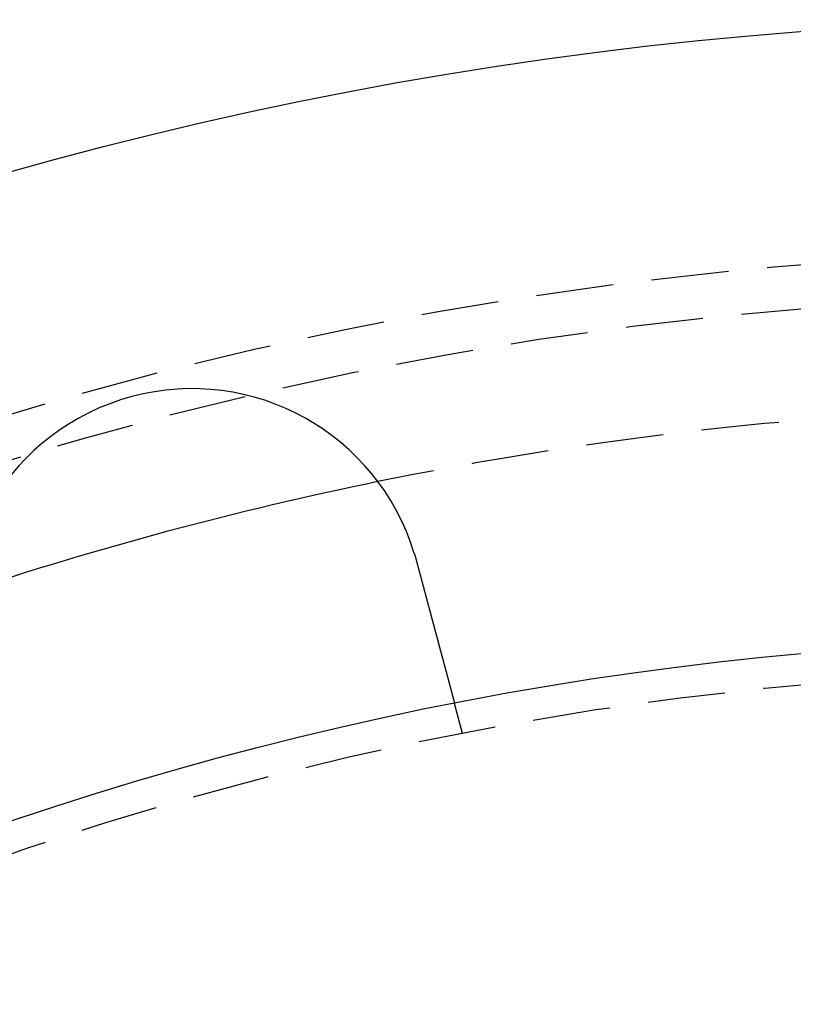
# Model space of a CAD drawing. Extents: x 186 to 446, y -239 to 393.
# Drawn here: x 280 to 305, y -11 to 21 of the extents above; entities that cross this region are included whole.
import ezdxf

# ---------------------------------------------------------------- set-up
doc = ezdxf.new("R2010")
doc.units = 0
doc.header["$LTSCALE"] = 10
doc.linetypes.add('VERDECKT', pattern=[0.375, 0.25, -0.125])
doc.layers.get('0').update_dxf_attribs({"linetype": 'CONTINUOUS'})
doc.layers.add('STEMPEL', color=3, linetype='CONTINUOUS')

# ---------------------------------------------------------------- blocks, each defined once
blk = doc.blocks.new('A$CFFF0EC15')
at = {"color": 1, "linetype": 'VERDECKT'}
blk.add_line((-21.43143, 106.92743), (-21.69086, 107.89563), dxfattribs=at)
for points in [[(-22.9921, 112.735, 0), (-22.9915, 112.733, 0), (-22.9909, 112.731, 0), (-22.9904, 112.729, 0), (-22.9898, 112.727, 0), (-22.9892, 112.726, 0), (-22.9886, 112.724, 0), (-22.988, 112.722, 0), (-22.9874, 112.72, 0), (-22.9869, 112.718, 0), (-22.9863, 112.716, 0), (-22.9857, 112.714, 0), (-22.9851, 112.712, 0), (-22.9845, 112.71, 0), (-22.984, 112.708, 0), (-22.9834, 112.706, 0), (-22.9828, 112.704, 0), (-22.9822, 112.702, 0), (-22.9816, 112.701, 0), (-22.9811, 112.699, 0), (-22.9805, 112.697, 0), (-22.9799, 112.695, 0), (-22.9793, 112.693, 0), (-22.9788, 112.691, 0), (-22.9782, 112.689, 0), (-22.9776, 112.687, 0), (-22.977, 112.685, 0), (-22.9765, 112.683, 0), (-22.9759, 112.681, 0), (-22.9753, 112.679, 0), (-22.9748, 112.677, 0), (-22.9742, 112.675, 0), (-22.9736, 112.674, 0), (-22.973, 112.672, 0), (-22.9725, 112.67, 0), (-22.9719, 112.668, 0), (-22.9713, 112.666, 0), (-22.9708, 112.664, 0), (-22.9702, 112.662, 0), (-22.9696, 112.66, 0), (-22.9691, 112.658, 0), (-22.9685, 112.656, 0), (-22.9679, 112.654, 0), (-22.9674, 112.652, 0), (-22.9668, 112.65, 0), (-22.9662, 112.648, 0), (-22.9657, 112.646, 0), (-22.9651, 112.645, 0), (-22.9646, 112.643, 0), (-22.964, 112.641, 0), (-22.9634, 112.639, 0), (-22.9629, 112.637, 0), (-22.9623, 112.635, 0), (-22.9618, 112.633, 0), (-22.9612, 112.631, 0), (-22.9606, 112.629, 0), (-22.9601, 112.627, 0), (-22.9595, 112.625, 0), (-22.959, 112.623, 0), (-22.9584, 112.621, 0), (-22.9579, 112.619, 0), (-22.9573, 112.618, 0), (-22.9567, 112.616, 0), (-22.9562, 112.614, 0), (-22.9556, 112.612, 0), (-22.9551, 112.61, 0), (-22.9545, 112.608, 0), (-22.954, 112.606, 0), (-22.9534, 112.604, 0), (-22.9529, 112.602, 0), (-22.9523, 112.6, 0), (-22.9518, 112.598, 0), (-22.9512, 112.596, 0), (-22.9507, 112.594, 0), (-22.9501, 112.592, 0), (-22.9496, 112.59, 0), (-22.949, 112.588, 0), (-22.9485, 112.587, 0), (-22.9479, 112.585, 0), (-22.9474, 112.583, 0), (-22.9468, 112.581, 0), (-22.9463, 112.579, 0), (-22.9458, 112.577, 0), (-22.9452, 112.575, 0), (-22.9447, 112.573, 0), (-22.9441, 112.571, 0), (-22.9436, 112.569, 0), (-22.943, 112.567, 0), (-22.9425, 112.565, 0), (-22.942, 112.563, 0), (-22.9414, 112.561, 0), (-22.9409, 112.559, 0), (-22.9403, 112.557, 0), (-22.9398, 112.556, 0), (-22.9393, 112.554, 0), (-22.9387, 112.552, 0), (-22.9382, 112.55, 0), (-22.9377, 112.548, 0), (-22.9371, 112.546, 0), (-22.9366, 112.544, 0), (-22.936, 112.542, 0), (-22.9355, 112.54, 0), (-22.935, 112.538, 0), (-22.9344, 112.536, 0), (-22.9339, 112.534, 0), (-22.9334, 112.532, 0), (-22.9328, 112.53, 0), (-22.9323, 112.528, 0), (-22.9318, 112.526, 0), (-22.9313, 112.525, 0), (-22.9307, 112.523, 0), (-22.9302, 112.521, 0), (-22.9297, 112.519, 0), (-22.9291, 112.517, 0), (-22.9286, 112.515, 0), (-22.9281, 112.513, 0), (-22.9276, 112.511, 0), (-22.927, 112.509, 0), (-22.9265, 112.507, 0), (-22.926, 112.505, 0), (-22.9255, 112.503, 0), (-22.9249, 112.501, 0), (-22.9244, 112.499, 0), (-22.9239, 112.497, 0), (-22.9234, 112.495, 0), (-22.9228, 112.493, 0), (-22.9223, 112.491, 0), (-22.9218, 112.49, 0)], [(-22.9218, 112.49, 0), (-22.9184, 112.477, 0), (-22.9151, 112.464, 0), (-22.9117, 112.452, 0), (-22.9083, 112.439, 0), (-22.9049, 112.427, 0), (-22.9016, 112.414, 0), (-22.8982, 112.401, 0), (-22.8948, 112.389, 0), (-22.8914, 112.376, 0), (-22.888, 112.363, 0), (-22.8846, 112.351, 0), (-22.8812, 112.338, 0), (-22.8778, 112.325, 0), (-22.8743, 112.312, 0), (-22.8709, 112.3, 0), (-22.8675, 112.287, 0), (-22.8641, 112.274, 0), (-22.8606, 112.261, 0), (-22.8572, 112.248, 0), (-22.8538, 112.236, 0), (-22.8503, 112.223, 0), (-22.8469, 112.21, 0), (-22.8434, 112.197, 0), (-22.84, 112.184, 0), (-22.8366, 112.171, 0), (-22.8331, 112.159, 0), (-22.8297, 112.146, 0), (-22.8262, 112.133, 0), (-22.8227, 112.12, 0), (-22.8193, 112.107, 0), (-22.8158, 112.094, 0), (-22.8124, 112.081, 0), (-22.8089, 112.068, 0), (-22.8055, 112.055, 0), (-22.802, 112.042, 0), (-22.7985, 112.03, 0), (-22.7951, 112.017, 0), (-22.7916, 112.004, 0), (-22.7881, 111.991, 0), (-22.7847, 111.978, 0), (-22.7812, 111.965, 0), (-22.7778, 111.952, 0), (-22.7743, 111.939, 0), (-22.7708, 111.926, 0), (-22.7674, 111.913, 0), (-22.7639, 111.9, 0), (-22.7605, 111.887, 0), (-22.757, 111.874, 0), (-22.7535, 111.862, 0), (-22.7501, 111.849, 0), (-22.7466, 111.836, 0), (-22.7432, 111.823, 0), (-22.7397, 111.81, 0), (-22.7363, 111.797, 0), (-22.7328, 111.784, 0), (-22.7294, 111.771, 0), (-22.7259, 111.759, 0), (-22.7225, 111.746, 0), (-22.719, 111.733, 0), (-22.7156, 111.72, 0), (-22.7122, 111.707, 0), (-22.7087, 111.694, 0), (-22.7053, 111.682, 0), (-22.7019, 111.669, 0), (-22.6985, 111.656, 0), (-22.695, 111.643, 0), (-22.6916, 111.631, 0), (-22.6882, 111.618, 0), (-22.6848, 111.605, 0), (-22.6814, 111.592, 0), (-22.678, 111.58, 0), (-22.6746, 111.567, 0), (-22.6712, 111.554, 0), (-22.6678, 111.542, 0), (-22.6644, 111.529, 0), (-22.661, 111.516, 0), (-22.6577, 111.504, 0), (-22.6543, 111.491, 0), (-22.6509, 111.479, 0), (-22.6476, 111.466, 0), (-22.6442, 111.454, 0), (-22.6409, 111.441, 0), (-22.6375, 111.429, 0), (-22.6342, 111.416, 0), (-22.6308, 111.404, 0), (-22.6275, 111.391, 0), (-22.6242, 111.379, 0), (-22.6208, 111.366, 0), (-22.6175, 111.354, 0), (-22.6142, 111.342, 0), (-22.6109, 111.329, 0), (-22.6076, 111.317, 0), (-22.6043, 111.305, 0), (-22.6011, 111.293, 0), (-22.5978, 111.28, 0), (-22.5945, 111.268, 0), (-22.5912, 111.256, 0), (-22.588, 111.244, 0), (-22.5847, 111.232, 0), (-22.5815, 111.22, 0), (-22.5783, 111.207, 0), (-22.575, 111.195, 0), (-22.5718, 111.183, 0), (-22.5686, 111.171, 0), (-22.5654, 111.159, 0), (-22.5622, 111.148, 0), (-22.559, 111.136, 0), (-22.5558, 111.124, 0), (-22.5527, 111.112, 0), (-22.5495, 111.1, 0), (-22.5463, 111.088, 0), (-22.5432, 111.077, 0), (-22.54, 111.065, 0), (-22.5369, 111.053, 0), (-22.5338, 111.042, 0), (-22.5307, 111.03, 0), (-22.5276, 111.018, 0), (-22.5245, 111.007, 0), (-22.5214, 110.995, 0), (-22.5183, 110.984, 0), (-22.5153, 110.972, 0), (-22.5122, 110.961, 0), (-22.5092, 110.95, 0), (-22.5061, 110.938, 0), (-22.5031, 110.927, 0), (-22.5001, 110.916, 0), (-22.4971, 110.904, 0), (-22.4941, 110.893, 0), (-22.4911, 110.882, 0), (-22.4881, 110.871, 0), (-22.4851, 110.86, 0), (-22.4821, 110.849, 0), (-22.4791, 110.838, 0), (-22.4762, 110.826, 0), (-22.4732, 110.815, 0), (-22.4701, 110.804, 0), (-22.4671, 110.793, 0), (-22.4641, 110.782, 0), (-22.4611, 110.77, 0), (-22.4581, 110.759, 0), (-22.4551, 110.748, 0), (-22.4521, 110.736, 0), (-22.449, 110.725, 0), (-22.446, 110.714, 0), (-22.443, 110.703, 0), (-22.44, 110.691, 0), (-22.4369, 110.68, 0), (-22.4339, 110.669, 0), (-22.4309, 110.657, 0), (-22.4278, 110.646, 0), (-22.4248, 110.635, 0), (-22.4217, 110.623, 0), (-22.4187, 110.612, 0), (-22.4157, 110.601, 0), (-22.4126, 110.589, 0), (-22.4096, 110.578, 0), (-22.4065, 110.567, 0), (-22.4035, 110.555, 0), (-22.4004, 110.544, 0), (-22.3974, 110.532, 0), (-22.3944, 110.521, 0), (-22.3913, 110.51, 0), (-22.3883, 110.498, 0), (-22.3852, 110.487, 0), (-22.3822, 110.476, 0), (-22.3791, 110.464, 0), (-22.3761, 110.453, 0), (-22.3731, 110.442, 0), (-22.37, 110.43, 0), (-22.367, 110.419, 0), (-22.3639, 110.408, 0), (-22.3609, 110.396, 0), (-22.3579, 110.385, 0), (-22.3548, 110.374, 0), (-22.3518, 110.362, 0), (-22.3488, 110.351, 0), (-22.3457, 110.34, 0), (-22.3427, 110.328, 0), (-22.3397, 110.317, 0), (-22.3367, 110.306, 0), (-22.3337, 110.295, 0), (-22.3306, 110.283, 0), (-22.3276, 110.272, 0), (-22.3246, 110.261, 0), (-22.3216, 110.25, 0), (-22.3186, 110.238, 0), (-22.3156, 110.227, 0), (-22.3126, 110.216, 0), (-22.3096, 110.205, 0), (-22.3066, 110.194, 0), (-22.3036, 110.183, 0), (-22.3007, 110.171, 0), (-22.2977, 110.16, 0), (-22.2947, 110.149, 0), (-22.2917, 110.138, 0), (-22.2888, 110.127, 0), (-22.2858, 110.116, 0), (-22.2829, 110.105, 0), (-22.2799, 110.094, 0), (-22.277, 110.083, 0), (-22.274, 110.072, 0), (-22.2711, 110.061, 0), (-22.2682, 110.05, 0), (-22.2652, 110.039, 0), (-22.2623, 110.028, 0), (-22.2594, 110.017, 0), (-22.2565, 110.007, 0), (-22.2536, 109.996, 0), (-22.2507, 109.985, 0), (-22.2478, 109.974, 0), (-22.2449, 109.963, 0), (-22.242, 109.953, 0), (-22.2392, 109.942, 0), (-22.2363, 109.931, 0), (-22.2335, 109.921, 0), (-22.2306, 109.91, 0), (-22.2278, 109.899, 0), (-22.2249, 109.889, 0), (-22.2221, 109.878, 0), (-22.2193, 109.868, 0), (-22.2164, 109.857, 0), (-22.2136, 109.847, 0), (-22.2108, 109.836, 0), (-22.208, 109.826, 0), (-22.2052, 109.815, 0), (-22.2025, 109.805, 0), (-22.1997, 109.795, 0), (-22.1969, 109.784, 0), (-22.1942, 109.774, 0), (-22.1914, 109.764, 0), (-22.1887, 109.753, 0), (-22.1859, 109.743, 0), (-22.1832, 109.733, 0), (-22.1805, 109.723, 0), (-22.1778, 109.713, 0), (-22.1751, 109.703, 0), (-22.1724, 109.693, 0), (-22.1697, 109.683, 0), (-22.167, 109.673, 0), (-22.1643, 109.663, 0), (-22.1617, 109.653, 0), (-22.159, 109.643, 0), (-22.1564, 109.633, 0), (-22.1538, 109.623, 0), (-22.1511, 109.613, 0), (-22.1485, 109.604, 0), (-22.1459, 109.594, 0), (-22.1433, 109.584, 0), (-22.1407, 109.575, 0), (-22.1381, 109.565, 0), (-22.1356, 109.555, 0), (-22.133, 109.546, 0), (-22.1305, 109.536, 0), (-22.1279, 109.527, 0), (-22.1254, 109.517, 0), (-22.1229, 109.508, 0), (-22.1203, 109.498, 0), (-22.1178, 109.489, 0), (-22.1153, 109.48, 0), (-22.1129, 109.471, 0), (-22.1104, 109.461, 0), (-22.1079, 109.452, 0), (-22.1055, 109.443, 0), (-22.103, 109.434, 0), (-22.1006, 109.425, 0), (-22.0982, 109.416, 0), (-22.0958, 109.407, 0), (-22.0934, 109.398, 0), (-22.091, 109.389, 0), (-22.0886, 109.38, 0), (-22.0863, 109.371, 0), (-22.0839, 109.362, 0), (-22.0816, 109.354, 0), (-22.0792, 109.345, 0), (-22.0769, 109.336, 0), (-22.0746, 109.328, 0), (-22.0723, 109.319, 0), (-22.07, 109.311, 0), (-22.0677, 109.302, 0), (-22.0655, 109.294, 0), (-22.0632, 109.285, 0), (-22.0609, 109.277, 0), (-22.0586, 109.268, 0), (-22.0563, 109.26, 0), (-22.0541, 109.251, 0), (-22.0518, 109.243, 0), (-22.0495, 109.234, 0), (-22.0472, 109.226, 0), (-22.045, 109.217, 0), (-22.0427, 109.209, 0), (-22.0404, 109.2, 0), (-22.0382, 109.192, 0), (-22.0359, 109.183, 0), (-22.0336, 109.175, 0), (-22.0314, 109.166, 0), (-22.0291, 109.158, 0), (-22.0269, 109.15, 0), (-22.0246, 109.141, 0), (-22.0224, 109.133, 0), (-22.0201, 109.124, 0), (-22.0179, 109.116, 0), (-22.0156, 109.108, 0), (-22.0134, 109.099, 0), (-22.0111, 109.091, 0), (-22.0089, 109.083, 0), (-22.0067, 109.074, 0), (-22.0045, 109.066, 0), (-22.0022, 109.058, 0), (-22, 109.049, 0), (-21.9978, 109.041, 0), (-21.9956, 109.033, 0), (-21.9934, 109.025, 0), (-21.9912, 109.016, 0), (-21.989, 109.008, 0), (-21.9868, 109, 0), (-21.9846, 108.992, 0), (-21.9824, 108.984, 0), (-21.9802, 108.976, 0), (-21.978, 108.967, 0), (-21.9759, 108.959, 0), (-21.9737, 108.951, 0), (-21.9715, 108.943, 0), (-21.9694, 108.935, 0), (-21.9672, 108.927, 0), (-21.9651, 108.919, 0), (-21.963, 108.911, 0), (-21.9608, 108.903, 0), (-21.9587, 108.895, 0), (-21.9566, 108.887, 0), (-21.9544, 108.879, 0), (-21.9523, 108.871, 0), (-21.9502, 108.864, 0), (-21.9481, 108.856, 0), (-21.946, 108.848, 0), (-21.9439, 108.84, 0), (-21.9419, 108.832, 0), (-21.9398, 108.825, 0), (-21.9377, 108.817, 0), (-21.9357, 108.809, 0), (-21.9336, 108.802, 0), (-21.9316, 108.794, 0), (-21.9295, 108.786, 0), (-21.9275, 108.779, 0), (-21.9255, 108.771, 0), (-21.9235, 108.764, 0), (-21.9214, 108.756, 0), (-21.9194, 108.749, 0), (-21.9175, 108.741, 0), (-21.9155, 108.734, 0), (-21.9135, 108.727, 0), (-21.9115, 108.719, 0), (-21.9096, 108.712, 0), (-21.9076, 108.705, 0), (-21.9057, 108.697, 0), (-21.9037, 108.69, 0), (-21.9018, 108.683, 0), (-21.8999, 108.676, 0), (-21.898, 108.669, 0), (-21.8961, 108.661, 0), (-21.8942, 108.654, 0), (-21.8923, 108.647, 0), (-21.8904, 108.64, 0), (-21.8885, 108.633, 0), (-21.8867, 108.626, 0), (-21.8848, 108.62, 0), (-21.883, 108.613, 0), (-21.8812, 108.606, 0), (-21.8793, 108.599, 0), (-21.8775, 108.592, 0), (-21.8757, 108.586, 0), (-21.8739, 108.579, 0), (-21.8721, 108.572, 0), (-21.8704, 108.566, 0), (-21.8686, 108.559, 0), (-21.8668, 108.552, 0), (-21.8651, 108.546, 0), (-21.8633, 108.539, 0), (-21.8616, 108.533, 0), (-21.8599, 108.526, 0), (-21.8582, 108.52, 0), (-21.8565, 108.514, 0), (-21.8548, 108.507, 0), (-21.8531, 108.501, 0), (-21.8514, 108.495, 0), (-21.8498, 108.489, 0), (-21.8481, 108.482, 0), (-21.8465, 108.476, 0), (-21.8448, 108.47, 0), (-21.8432, 108.464, 0), (-21.8416, 108.458, 0), (-21.84, 108.452, 0), (-21.8384, 108.446, 0), (-21.8368, 108.44, 0), (-21.8352, 108.434, 0), (-21.8336, 108.428, 0), (-21.8321, 108.423, 0), (-21.8305, 108.417, 0), (-21.829, 108.411, 0), (-21.8275, 108.405, 0), (-21.8259, 108.4, 0), (-21.8244, 108.394, 0), (-21.8229, 108.389, 0), (-21.8214, 108.383, 0), (-21.82, 108.377, 0), (-21.8185, 108.372, 0), (-21.817, 108.367, 0), (-21.8156, 108.361, 0), (-21.8141, 108.356, 0), (-21.8127, 108.35, 0), (-21.8113, 108.345, 0), (-21.8099, 108.34, 0), (-21.8085, 108.335, 0), (-21.8071, 108.329, 0), (-21.8057, 108.324, 0), (-21.8044, 108.319, 0), (-21.803, 108.314, 0), (-21.8017, 108.309, 0), (-21.8003, 108.304, 0), (-21.799, 108.299, 0), (-21.7977, 108.294, 0), (-21.7964, 108.29, 0), (-21.7951, 108.285, 0), (-21.7938, 108.28, 0), (-21.7926, 108.275, 0), (-21.7913, 108.271, 0), (-21.7901, 108.266, 0), (-21.7888, 108.261, 0), (-21.7876, 108.257, 0), (-21.7864, 108.252, 0), (-21.7852, 108.248, 0), (-21.7839, 108.243, 0), (-21.7827, 108.238, 0), (-21.7815, 108.234, 0), (-21.7803, 108.23, 0), (-21.7791, 108.225, 0), (-21.7779, 108.221, 0), (-21.7768, 108.216, 0), (-21.7756, 108.212, 0), (-21.7744, 108.207, 0), (-21.7732, 108.203, 0), (-21.7721, 108.199, 0), (-21.7709, 108.194, 0), (-21.7698, 108.19, 0), (-21.7686, 108.186, 0), (-21.7675, 108.182, 0), (-21.7664, 108.177, 0), (-21.7652, 108.173, 0), (-21.7641, 108.169, 0), (-21.763, 108.165, 0), (-21.7619, 108.161, 0), (-21.7608, 108.157, 0), (-21.7597, 108.153, 0), (-21.7586, 108.149, 0), (-21.7575, 108.144, 0), (-21.7565, 108.14, 0), (-21.7554, 108.137, 0), (-21.7543, 108.133, 0), (-21.7533, 108.129, 0), (-21.7522, 108.125, 0), (-21.7512, 108.121, 0), (-21.7502, 108.117, 0), (-21.7492, 108.113, 0), (-21.7481, 108.109, 0), (-21.7471, 108.106, 0), (-21.7461, 108.102, 0), (-21.7451, 108.098, 0), (-21.7441, 108.095, 0), (-21.7432, 108.091, 0), (-21.7422, 108.087, 0), (-21.7412, 108.084, 0), (-21.7403, 108.08, 0), (-21.7393, 108.077, 0), (-21.7384, 108.073, 0), (-21.7375, 108.07, 0), (-21.7365, 108.066, 0), (-21.7356, 108.063, 0), (-21.7347, 108.059, 0), (-21.7338, 108.056, 0), (-21.7329, 108.053, 0), (-21.732, 108.049, 0), (-21.7312, 108.046, 0), (-21.7303, 108.043, 0), (-21.7294, 108.04, 0), (-21.7286, 108.036, 0), (-21.7278, 108.033, 0), (-21.7269, 108.03, 0), (-21.7261, 108.027, 0), (-21.7253, 108.024, 0), (-21.7245, 108.021, 0), (-21.7237, 108.018, 0), (-21.7229, 108.015, 0), (-21.7221, 108.012, 0), (-21.7214, 108.009, 0), (-21.7206, 108.007, 0), (-21.7199, 108.004, 0), (-21.7191, 108.001, 0), (-21.7184, 107.998, 0), (-21.7177, 107.996, 0), (-21.717, 107.993, 0), (-21.7163, 107.99, 0), (-21.7156, 107.988, 0), (-21.7149, 107.985, 0), (-21.7142, 107.983, 0), (-21.7136, 107.98, 0), (-21.7129, 107.978, 0), (-21.7123, 107.976, 0), (-21.7116, 107.973, 0), (-21.711, 107.971, 0), (-21.7104, 107.969, 0), (-21.7098, 107.966, 0), (-21.7092, 107.964, 0), (-21.7086, 107.962, 0), (-21.7081, 107.96, 0), (-21.7075, 107.958, 0), (-21.707, 107.956, 0), (-21.7064, 107.954, 0), (-21.7059, 107.952, 0), (-21.7054, 107.95, 0), (-21.7048, 107.948, 0), (-21.7043, 107.946, 0), (-21.7038, 107.944, 0), (-21.7034, 107.942, 0), (-21.7029, 107.941, 0), (-21.7024, 107.939, 0), (-21.702, 107.937, 0), (-21.7015, 107.935, 0), (-21.7011, 107.934, 0), (-21.7007, 107.932, 0), (-21.7002, 107.931, 0), (-21.6998, 107.929, 0), (-21.6994, 107.928, 0), (-21.699, 107.926, 0), (-21.6987, 107.925, 0), (-21.6983, 107.923, 0), (-21.6979, 107.922, 0), (-21.6976, 107.921, 0), (-21.6972, 107.919, 0), (-21.6969, 107.918, 0), (-21.6966, 107.917, 0), (-21.6962, 107.916, 0), (-21.6959, 107.915, 0), (-21.6956, 107.913, 0), (-21.6954, 107.912, 0), (-21.6951, 107.911, 0), (-21.6948, 107.91, 0), (-21.6945, 107.909, 0), (-21.6943, 107.908, 0), (-21.694, 107.908, 0), (-21.6938, 107.907, 0), (-21.6936, 107.906, 0), (-21.6934, 107.905, 0), (-21.6932, 107.904, 0), (-21.693, 107.904, 0), (-21.6928, 107.903, 0), (-21.6926, 107.902, 0), (-21.6924, 107.901, 0), (-21.6923, 107.901, 0), (-21.6921, 107.9, 0), (-21.692, 107.9, 0), (-21.6918, 107.899, 0), (-21.6917, 107.899, 0), (-21.6916, 107.898, 0), (-21.6915, 107.898, 0), (-21.6914, 107.898, 0), (-21.6913, 107.897, 0), (-21.6912, 107.897, 0), (-21.6911, 107.897, 0), (-21.6911, 107.896, 0), (-21.691, 107.896, 0), (-21.691, 107.896, 0), (-21.6909, 107.896, 0), (-21.6909, 107.896, 0), (-21.6909, 107.896, 0), (-21.6909, 107.896, 0), (-21.6909, 107.896, 0)]]:
    blk.add_polyline3d(points)
for radius in [130, 110]:
    blk.add_circle((-0.53146, -0.05009), radius)
for radius in [122.5, 121.08579, 109]:
    blk.add_circle((-0.53146, -0.05009), radius, dxfattribs=at)
for centre, radius, start, end in [((-30.16624, 110.54841), 7.5, 16.951937, 193.048063), ((-0.53146, -0.05009), 117.5, 101.6040176, 108.3959824)]:
    blk.add_arc(centre, radius, start, end)
blk.add_arc((-0.53146, -0.05009), 117.5, 93.3959824, 101.6040176, dxfattribs=at)

msp = doc.modelspace()

# ---------------------------------------------------------------- block references
at = {"layer": 'STEMPEL'}
msp.add_blockref('A$CFFF0EC15', (316.109, -108.748, -30.95), dxfattribs=at)

doc.saveas('drawing.dxf')
